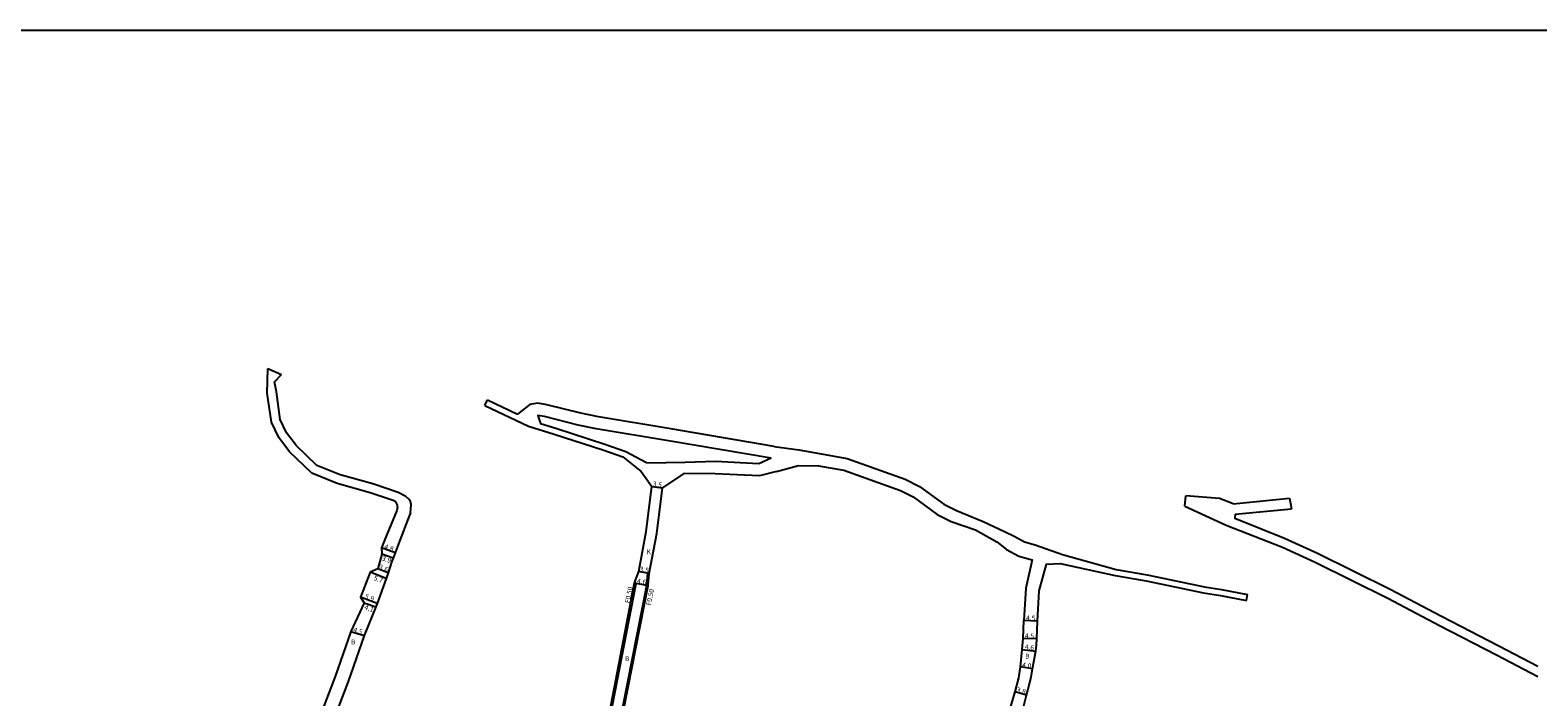
# Model space of a CAD drawing. Units: metres. Extents: x 0 to 3200, y -111000 to -108600.
# Drawn here: x 1622 to 2117, y -108819 to -108600 of the extents above; entities that cross this region are included whole.
import ezdxf

# ---------------------------------------------------------------- set-up
doc = ezdxf.new("R2010")
doc.units = ezdxf.units.M
doc.header["$LTSCALE"] = 2.5
for name, color, linetype in [('側溝・桝', 7, 'Continuous'), ('図郭', 7, 'Continuous'), ('幅員', 7, 'Continuous'), ('舗装', 7, 'Continuous'), ('道路', 7, 'Continuous')]:
    doc.layers.add(name, color=color, linetype=linetype)

msp = doc.modelspace()

# ---------------------------------------------------------------- linework, layer by layer
at = {"layer": '側溝・桝'}
for points in [[(1810.78, -108832.48), (1811.46, -108829.75), (1820.7, -108781.88), (1820.22, -108781.72)], [(1814.81, -108830.36), (1824.24, -108782.51), (1824.58, -108778.52), (1825.07, -108778.58)]]:
    msp.add_lwpolyline(points, dxfattribs=at)
at = {"layer": '図郭'}
msp.add_lwpolyline([(1600, -108600), (2400, -108600), (2400, -109200), (1600, -109200)], close=True, dxfattribs=at)
at = {"layer": '幅員'}
for points in [[(1825.94, -108749.98), (1829.41, -108750.46)], [(1741.53, -108771.78), (1736.99, -108770.22)], [(1740.86, -108773.53), (1737.15, -108772.31)], [(1739.19, -108778.37), (1735.83, -108777.08)], [(1825.07, -108778.58), (1821.63, -108777.96)], [(1738.58, -108780.21), (1733.25, -108778.18)], [(1820.22, -108781.72), (1824.74, -108782.58)], [(1735.65, -108788.42), (1730.1, -108786.42)], [(1731.35, -108788.23), (1735.21, -108789.61)], [(1726.97, -108797.7), (1731.28, -108799)], [(1952.7, -108794.26), (1948.2, -108794.05)], [(1952.43, -108800.13), (1947.93, -108800.03)], [(1947.61, -108803.61), (1952.18, -108804.12)], [(1951.05, -108809.99), (1947.1, -108809.34)], [(1949.03, -108818.58), (1945.37, -108817.56)]]:
    msp.add_lwpolyline(points, dxfattribs=at)
at = {"layer": '舗装'}
msp.add_lwpolyline([(1825.07, -108778.58), (1821.63, -108777.96)], dxfattribs=at)
at = {"layer": '道路'}
for points in [[(1742.3, -108756.76), (1742.27, -108756.13), (1741.95, -108755.52), (1741.48, -108754.97), (1740.85, -108754.59), (1733.27, -108752.05), (1722.42, -108749.06), (1714.1, -108745.63), (1706.81, -108738.65), (1703.23, -108733.9), (1700.85, -108728.85), (1699.49, -108719.36), (1699.63, -108711.26)], [(1699.63, -108711.26), (1704.18, -108713.24)], [(1746.58, -108758.69), (1746.77, -108755.99), (1746.57, -108754.94), (1746.17, -108754.26), (1745.02, -108753.28), (1742.47, -108751.97), (1734.14, -108749.18), (1723.39, -108746.22), (1715.76, -108743.07), (1709.06, -108736.65), (1705.82, -108732.34), (1703.75, -108727.98), (1702.46, -108718.91), (1701.81, -108715.61), (1704.18, -108713.24)], [(1771.04, -108723.37), (1771.9, -108721.57)], [(1771.04, -108723.37), (1785.31, -108730.22), (1793.78, -108732.76), (1809.78, -108737.99), (1816.32, -108740.27), (1822.37, -108745.03), (1825.94, -108749.98)], [(1771.9, -108721.57), (1781.7, -108726.27)], [(1866.12, -108736.82), (1832.1, -108731.07), (1808.32, -108727.16), (1802.53, -108725.96), (1791.39, -108723.12), (1788.41, -108722.67), (1785.74, -108723.11), (1781.7, -108726.27)], [(1865.13, -108740.68), (1831.39, -108735), (1807.6, -108731.09), (1801.63, -108729.86), (1790.59, -108727.04), (1788.44, -108726.72), (1789.33, -108729.34)], [(1789.33, -108729.34), (1794.37, -108730.85), (1810.41, -108736.09), (1817.3, -108738.49), (1824.15, -108742.17), (1830.48, -108742.18)], [(1866.12, -108736.82), (1874.24, -108737.93), (1881.03, -108739.18), (1890.08, -108740.78), (1909.22, -108747.62), (1913.94, -108749.99), (1921.85, -108755.78), (1926.08, -108757.95)], [(1865.13, -108740.68), (1861.08, -108742.54), (1846.82, -108741.82), (1836.82, -108742.16), (1830.48, -108742.18)], [(1866.93, -108745.13), (1874.13, -108743.06), (1880.64, -108743.18), (1889.05, -108744.66), (1907.65, -108751.31), (1911.85, -108753.41), (1919.74, -108759.2), (1924.26, -108761.51)], [(1866.93, -108745.13), (1861.32, -108746.56), (1846.69, -108745.82), (1836.43, -108745.7), (1829.41, -108750.46)], [(1815.3, -108830.47), (1824.74, -108782.58), (1825.07, -108778.58), (1827.56, -108765.45), (1829.41, -108750.46)], [(1821.63, -108777.96), (1823.99, -108764.8), (1825.94, -108749.98)], [(2001.13, -108756.49), (2001.44, -108753.13)], [(2017.05, -108755.7), (2012.47, -108753.99), (2001.44, -108753.13)], [(1742.3, -108756.76), (1742.05, -108757.88), (1738.37, -108766.85)], [(1926.08, -108757.95), (1934.78, -108761.49), (1941.82, -108764.76), (1945.21, -108766.49), (1948.45, -108768.23), (1951.9, -108769.22), (1960.94, -108772.42)], [(2001.13, -108756.49), (2014.69, -108762.7)], [(2017.05, -108755.7), (2035.49, -108753.89)], [(2017.68, -108759.13), (2036.13, -108757.32)], [(2035.49, -108753.89), (2036.13, -108757.32)], [(1746.58, -108758.69), (1746.28, -108759.46), (1742.64, -108768.91)], [(1924.26, -108761.51), (1932.25, -108764.26), (1939.29, -108768.15), (1942.45, -108770.67), (1946.55, -108772.88), (1950.96, -108774.15), (1948.85, -108783.41), (1948.2, -108794.05)], [(2014.69, -108762.7), (2033.19, -108769.98), (2044.01, -108774.93), (2067.87, -108786.72), (2084.8, -108795.67), (2103.62, -108805.35), (2117.17, -108812.49)], [(2017.68, -108759.13), (2017.54, -108760.46), (2033.88, -108766.97), (2044.71, -108771.92), (2068.57, -108783.71), (2085.49, -108792.66), (2104.31, -108802.35), (2117.17, -108809.12)], [(1738.37, -108766.85), (1736.99, -108770.22), (1737.15, -108772.31), (1735.83, -108777.08), (1733.25, -108778.18), (1730.1, -108786.42), (1731.35, -108788.23), (1726.97, -108797.7), (1721.8, -108812.52), (1717.01, -108825.08)], [(1742.64, -108768.91), (1741.53, -108771.78), (1740.86, -108773.53), (1740.44, -108774.6), (1739.19, -108778.37), (1738.58, -108780.21), (1735.65, -108788.42), (1735.21, -108789.61), (1731.28, -108799), (1726.02, -108814.07), (1721.21, -108826.7)], [(1960.94, -108772.42), (1978.58, -108777.29), (1988.72, -108779.08), (2007.62, -108783), (2013.17, -108783.85), (2021.74, -108785.55)], [(1810.3, -108832.36), (1810.97, -108829.64), (1820.22, -108781.72), (1821.63, -108777.96)], [(1952.7, -108794.26), (1953.19, -108784.26), (1955.68, -108775.56), (1960.16, -108775.38)], [(1960.16, -108775.38), (1978.17, -108779.24), (1988.36, -108781.05), (2007.27, -108784.97), (2012.84, -108785.82), (2021.35, -108787.52)], [(2021.35, -108787.52), (2021.74, -108785.55)], [(1943.27, -108824.55), (1945.37, -108817.56), (1946.51, -108812.88), (1947.1, -108809.34), (1947.61, -108803.61), (1947.93, -108800.03), (1948.2, -108794.05)], [(1947.33, -108825.61), (1949.03, -108818.58), (1949.39, -108817.36), (1950.6, -108812.7), (1951.05, -108809.99), (1952.18, -108804.12), (1952.34, -108802.2), (1952.43, -108800.13), (1952.7, -108794.26)]]:
    msp.add_lwpolyline(points, dxfattribs=at)

# ---------------------------------------------------------------- texts
at = {"layer": '側溝・桝'}
for rotation, p in [(79.0825, (1818.6, -108788.47)), (78.8478, (1825.59, -108789.23))]:
    msp.add_text('F0.50', height=1.6, rotation=rotation, dxfattribs=at).set_placement(p)
at = {"layer": '幅員'}
for s, rotation, p in [('3.5', 352.1324, (1826.11, -108749.9)), ('3.9', 341.8257, (1737.02, -108774.28)), ('4.8', 340.9985, (1737.78, -108770.38)), ('3.6', 338.9932, (1736.05, -108777.06)), ('3.5', 349.6685, (1821.79, -108777.88)), ('5.7', 339.1279, (1734.29, -108780.7)), ('4.6', 349.2014, (1820.92, -108781.75)), ('5.9', 340.2395, (1731.41, -108786.79)), ('4.1', 340.2779, (1731.28, -108790.32)), ('4.5', 357.3753, (1948.91, -108793.98)), ('4.5', 343.2628, (1727.62, -108797.79)), ('4.6', 353.6091, (1948.43, -108803.51)), ('4.5', 358.7047, (1948.49, -108799.9)), ('4.0', 350.5999, (1947.51, -108809.35)), ('3.8', 345.4183, (1945.7, -108817.52))]:
    msp.add_text(s, height=1.6, rotation=rotation, dxfattribs=at).set_placement(p)
at = {"layer": '舗装'}
for s, p in [('K', (1824.16, -108772.27)), ('B', (1727.02, -108801.91)), ('B', (1817.08, -108807.42)), ('B', (1948.64, -108806.59))]:
    msp.add_text(s, height=1.6, dxfattribs=at).set_placement(p)

doc.saveas('drawing.dxf')
